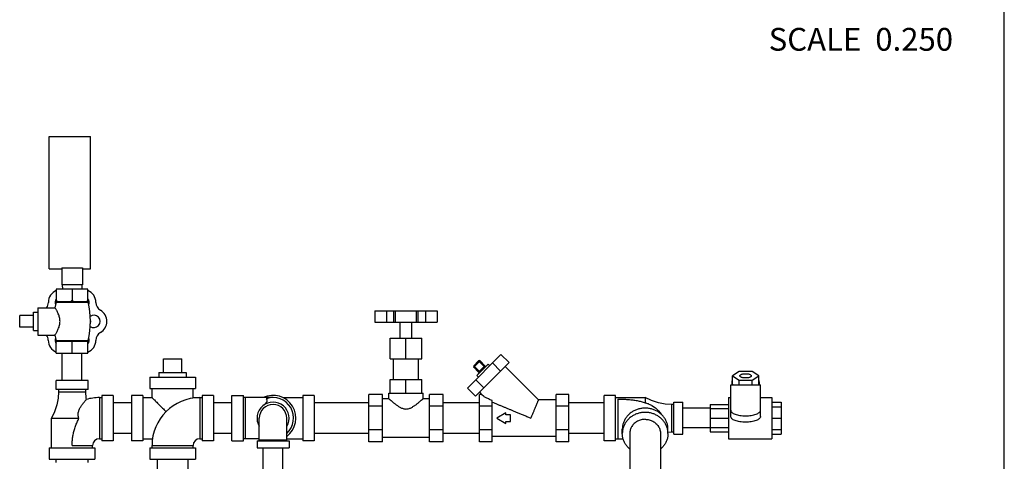
# Model space of a CAD drawing. Units: inches. Extents: x -9.8 to 24.8, y -7 to 22.8.
# Drawn here: x 15.3 to 22, y 10.8 to 13.8 of the extents above; entities that cross this region are included whole.
import ezdxf

# ---------------------------------------------------------------- set-up
doc = ezdxf.new("R2010")
doc.units = ezdxf.units.IN
doc.header["$LTSCALE"] = 1.21
doc.header["$MEASUREMENT"] = 0
doc.layers.get('0').update_dxf_attribs({"linetype": 'CONTINUOUS'})
doc.layers.add('02___PRT_ALL_AXES', color=7, linetype='CONTINUOUS')
doc.styles.get("Standard").update_dxf_attribs({"font": 'txt', "width": 0.8})

msp = doc.modelspace()

# ---------------------------------------------------------------- linework, layer by layer
at = {"color": 7, "linetype": 'CONTINUOUS'}
for p, q in [((22, 0), (22, 17)), ((15.4638, 12.0878), (15.4638, 12.9941)), ((15.4638, 12.9941), (15.7451, 12.9941)), ((15.7451, 12.0878), (15.7451, 12.9941)), ((15.4638, 12.0878), (15.5498, 12.0878)), ((15.5498, 12.0933), (15.5498, 11.9784)), ((15.5498, 12.0933), (15.6904, 12.0933)), ((15.6904, 12.0933), (15.6904, 11.9784)), ((15.6904, 12.0878), (15.7451, 12.0878)), ((15.5118, 11.9472), (15.5118, 11.8634)), ((15.7283, 11.9472), (15.5118, 11.9472)), ((15.6904, 11.9784), (15.5498, 11.9784)), ((15.5526, 11.9784), (15.5542, 11.9472)), ((15.6201, 11.9472), (15.6201, 11.8684)), ((15.6876, 11.9784), (15.686, 11.9472)), ((15.7283, 11.8634), (15.7283, 11.9472)), ((15.5066, 11.8634), (15.7335, 11.8634)), ((17.6916, 11.7988), (17.6916, 11.7206)), ((17.6916, 11.7988), (18.1189, 11.7988)), ((17.7727, 11.7988), (17.7727, 11.7206)), ((17.8228, 11.7206), (17.8228, 11.7988)), ((17.8334, 11.7206), (17.8334, 11.7988)), ((17.9771, 11.7206), (17.9771, 11.7988)), ((17.9877, 11.7206), (17.9877, 11.7988)), ((18.0378, 11.7988), (18.0378, 11.7206)), ((18.1189, 11.7988), (18.1189, 11.7206)), ((15.2613, 11.6881), (15.2613, 11.7663)), ((17.6916, 11.7206), (18.1189, 11.7206)), ((17.7959, 11.6113), (18.0146, 11.6113)), ((15.5526, 11.3222), (15.5526, 11.5097)), ((15.6876, 11.3222), (15.6876, 11.5097)), ((16.2451, 11.4706), (16.3701, 11.4706)), ((18.3255, 11.27), (18.5551, 11.4996)), ((18.3685, 11.4235), (18.4016, 11.4566)), ((18.3685, 11.4124), (18.4127, 11.4566)), ((18.4016, 11.4566), (18.4458, 11.4124)), ((18.4458, 11.4235), (18.4127, 11.4566)), ((18.6104, 11.4444), (18.5551, 11.4996)), ((18.3685, 11.4235), (18.4127, 11.3793)), ((18.4016, 11.3793), (18.3685, 11.4124)), ((18.3807, 11.2147), (18.6104, 11.4444)), ((18.4679, 11.4345), (18.3906, 11.3572)), ((18.4016, 11.3793), (18.4458, 11.4235)), ((18.4679, 11.4345), (18.479, 11.4235)), ((18.553, 11.387), (18.4977, 11.4422)), ((18.5839, 11.4179), (18.8125, 11.1894)), ((15.5107, 11.2597), (15.5107, 11.3222)), ((15.7295, 11.3222), (15.5107, 11.3222)), ((15.7295, 11.2597), (15.7295, 11.3222)), ((16.1513, 11.3456), (16.1513, 11.2675)), ((16.1513, 11.3456), (16.4638, 11.3456)), ((16.4638, 11.3456), (16.4638, 11.2675)), ((18.4381, 11.2721), (18.3829, 11.3274)), ((18.3906, 11.3572), (18.4016, 11.3461)), ((20.1844, 11.3834), (20.1393, 11.3541)), ((20.1393, 11.2962), (20.1393, 11.3541)), ((20.1393, 11.3541), (20.1844, 11.3249)), ((20.2746, 11.3834), (20.1844, 11.3834)), ((20.1844, 11.2914), (20.1844, 11.3249)), ((20.1844, 11.3249), (20.2746, 11.3249)), ((20.3197, 11.3541), (20.2746, 11.3834)), ((20.2746, 11.3249), (20.3197, 11.3541)), ((20.2746, 11.2914), (20.2746, 11.3249)), ((20.3197, 11.2962), (20.3197, 11.3541)), ((15.7295, 11.2597), (15.5107, 11.2597)), ((15.5263, 11.2597), (15.5263, 11.2441)), ((15.7138, 11.2441), (15.7138, 11.2597)), ((16.1513, 11.2675), (16.4638, 11.2675)), ((16.167, 11.205), (16.167, 11.2675)), ((16.4482, 11.205), (16.4482, 11.2675)), ((18.3807, 11.2147), (18.3255, 11.27)), ((20.1279, 11.0751), (20.1279, 11.2914)), ((20.1279, 11.2914), (20.331, 11.2914)), ((20.1357, 11.3137), (20.1357, 11.2914)), ((20.1393, 11.2962), (20.1466, 11.2914)), ((20.3123, 11.2914), (20.3197, 11.2962)), ((20.3232, 11.3137), (20.3232, 11.2914)), ((20.331, 11.0751), (20.331, 11.2914)), ((15.5263, 11.2441), (15.7138, 11.2441)), ((15.8076, 11.205), (15.8076, 10.9238)), ((15.8076, 11.205), (15.8232, 11.205)), ((15.8232, 11.2206), (15.8232, 10.9081)), ((15.9013, 11.2206), (15.8232, 11.2206)), ((15.9013, 11.2206), (15.9013, 10.9081)), ((16.0263, 11.2206), (16.0263, 10.9081)), ((16.1045, 11.2206), (16.0263, 11.2206)), ((16.1045, 11.2206), (16.1045, 10.9081)), ((16.1045, 11.205), (16.167, 11.205)), ((16.4482, 11.205), (16.5107, 11.205)), ((16.4951, 11.205), (16.4951, 10.9238)), ((16.5107, 11.2206), (16.5107, 10.9081)), ((16.5888, 11.2206), (16.5107, 11.2206)), ((16.5888, 11.2206), (16.5888, 10.9081)), ((16.7138, 10.9081), (16.7138, 11.2206)), ((16.7138, 11.2206), (16.792, 11.2206)), ((16.792, 10.9081), (16.792, 11.2206)), ((16.9951, 11.205), (16.792, 11.205)), ((16.8076, 10.9238), (16.8076, 11.205)), ((17.0626, 11.205), (17.1982, 11.205)), ((17.1982, 11.2206), (17.1982, 10.9081)), ((17.2763, 11.2206), (17.1982, 11.2206)), ((17.2763, 11.2206), (17.2763, 10.9081)), ((17.6513, 10.902), (17.6513, 11.2268)), ((17.7881, 11.2363), (18.0224, 11.2363)), ((18.1592, 10.902), (18.1592, 11.2268)), ((18.4072, 11.2412), (18.4216, 11.2268)), ((18.4092, 10.902), (18.4092, 11.2268)), ((18.4216, 11.2268), (18.4092, 11.2268)), ((18.9326, 11.1894), (18.8125, 11.1894)), ((18.9326, 10.902), (18.9326, 11.2268)), ((19.0185, 11.2268), (18.9326, 11.2268)), ((19.0185, 10.902), (19.0185, 11.2268)), ((19.2607, 10.9081), (19.2607, 11.2206)), ((19.3388, 11.2206), (19.2607, 11.2206)), ((19.3388, 10.9081), (19.3388, 11.2206)), ((19.3388, 11.205), (19.542, 11.205)), ((19.3545, 11.1948), (19.3545, 10.9238)), ((19.542, 11.205), (19.542, 11.1698)), ((20.1123, 11.205), (20.1123, 10.9238)), ((20.1123, 11.205), (20.1279, 11.205)), ((20.331, 11.205), (20.4092, 11.205)), ((20.4092, 11.205), (20.4092, 10.9238)), ((16.0263, 11.1694), (15.9013, 11.1694)), ((16.7138, 11.1694), (16.5888, 11.1694)), ((17.6513, 11.1694), (17.2763, 11.1694)), ((18.4092, 11.1694), (18.1592, 11.1694)), ((18.4951, 11.1456), (18.4092, 11.1456)), ((18.4951, 10.902), (18.4951, 11.1853)), ((19.0185, 11.1456), (18.9326, 11.1456)), ((19.2607, 11.1694), (19.0185, 11.1694)), ((19.7217, 11.1581), (19.7217, 10.9706)), ((19.7373, 11.1581), (19.7217, 11.1581)), ((19.7373, 10.955), (19.7373, 11.1738)), ((19.7373, 11.1738), (19.7998, 11.1738)), ((19.7998, 10.955), (19.7998, 11.1738)), ((19.9873, 11.1319), (19.7998, 11.1319)), ((19.9873, 11.1574), (19.9873, 10.9714)), ((19.9873, 11.1574), (20.1123, 11.1574)), ((19.9873, 11.1307), (20.1123, 11.1307)), ((20.4092, 11.1743), (20.4717, 11.1743)), ((20.4092, 11.1428), (20.4717, 11.1428)), ((20.4717, 11.1743), (20.4717, 10.9545)), ((15.4795, 10.8613), (15.4795, 11.0644)), ((15.4795, 11.0644), (15.667, 11.0644)), ((16.9013, 10.9081), (16.9013, 11.0644)), ((17.0888, 10.9081), (17.0888, 11.0644)), ((18.5888, 11.1005), (18.5263, 11.0644)), ((18.5263, 11.0644), (18.5888, 11.0283)), ((18.5888, 11.0878), (18.5888, 11.1005)), ((18.6201, 11.0878), (18.5888, 11.0878)), ((18.6201, 11.0409), (18.6201, 11.0878)), ((19.9873, 11.0652), (20.1123, 11.0652)), ((20.4092, 11.0653), (20.4717, 11.0653)), ((18.5888, 11.0283), (18.5888, 11.0409)), ((18.5888, 11.0409), (18.6201, 11.0409)), ((19.3857, 10.959), (19.3857, 10.9883)), ((19.6982, 10.959), (19.6982, 10.9883)), ((19.9873, 10.9969), (19.7998, 10.9969)), ((19.9873, 10.9992), (20.1123, 10.9992)), ((20.4092, 10.9873), (20.4717, 10.9873)), ((15.8076, 10.9238), (15.8232, 10.9238)), ((16.0263, 10.9594), (15.9013, 10.9594)), ((16.1045, 10.9238), (16.1707, 10.9238)), ((16.4951, 10.9238), (16.5107, 10.9238)), ((16.7138, 10.9594), (16.5888, 10.9594)), ((16.9013, 10.9238), (16.792, 10.9238)), ((17.0888, 10.9238), (17.1982, 10.9238)), ((17.6513, 10.9594), (17.2763, 10.9594)), ((18.4092, 10.9594), (18.1592, 10.9594)), ((18.4951, 10.9832), (18.4092, 10.9832)), ((18.9326, 10.9394), (18.4951, 10.9394)), ((19.0185, 10.9832), (18.9326, 10.9832)), ((19.2607, 10.9594), (19.0185, 10.9594)), ((19.3388, 10.9238), (19.3545, 10.9238)), ((19.437, 10.959), (19.437, 10.1447)), ((19.647, 10.959), (19.647, 10.1447)), ((19.6982, 10.9692), (19.7217, 10.9706)), ((19.7217, 10.9706), (19.7373, 10.9706)), ((19.7373, 10.955), (19.7998, 10.955)), ((19.9873, 10.9714), (20.1123, 10.9714)), ((20.1123, 10.9238), (20.4092, 10.9238)), ((20.4092, 10.9545), (20.4717, 10.9545)), ((15.4638, 10.8613), (15.4638, 10.7831)), ((15.4638, 10.8613), (15.7763, 10.8613)), ((15.6201, 10.8769), (15.7607, 10.8769)), ((15.7607, 10.8613), (15.7607, 10.8769)), ((15.7763, 10.8613), (15.7763, 10.7831)), ((15.9013, 10.9081), (15.8232, 10.9081)), ((16.1045, 10.9081), (16.0263, 10.9081)), ((16.1513, 10.8613), (16.1513, 10.7831)), ((16.1513, 10.8613), (16.4638, 10.8613)), ((16.167, 10.8613), (16.167, 10.8769)), ((16.167, 10.8769), (16.4482, 10.8769)), ((16.4482, 10.8613), (16.4482, 10.8769)), ((16.4638, 10.8613), (16.4638, 10.7831)), ((16.5888, 10.9081), (16.5107, 10.9081)), ((16.7138, 10.9081), (16.792, 10.9081)), ((16.8857, 10.9081), (16.8857, 10.8613)), ((16.8857, 10.9081), (17.1045, 10.9081)), ((16.8857, 10.8613), (17.1045, 10.8613)), ((16.9013, 10.9159), (17.0888, 10.9159)), ((16.9276, 10.6738), (16.9276, 10.8613)), ((17.0626, 10.6738), (17.0626, 10.8613)), ((17.1045, 10.9081), (17.1045, 10.8613)), ((17.2763, 10.9081), (17.1982, 10.9081)), ((18.4951, 10.902), (18.4092, 10.902)), ((19.0185, 10.902), (18.9326, 10.902)), ((19.3388, 10.9081), (19.2607, 10.9081)), ((15.4638, 10.7831), (15.7763, 10.7831)), ((15.5107, 10.7597), (15.5107, 10.7831)), ((15.7295, 10.7597), (15.7295, 10.7831)), ((16.1513, 10.7831), (16.4638, 10.7831)), ((16.2026, 10.7831), (16.2026, 9.0331)), ((16.4126, 10.7831), (16.4126, 9.0331))]:
    msp.add_line(p, q, dxfattribs=at)
for points in [[(15.5263, 11.2441), (15.5237, 11.2005), (15.5149, 11.1547), (15.5, 11.1087), (15.4795, 11.0644)], [(15.7176, 11.1924), (15.7165, 11.2005), (15.7138, 11.2441)], [(19.7217, 11.1581), (19.6781, 11.1608), (19.6323, 11.1695), (19.5863, 11.1845), (19.542, 11.205)], [(19.587, 11.1512), (19.6118, 11.134), (19.6339, 11.1137), (19.6513, 11.0922), (19.652, 11.0911)], [(19.3545, 10.9238), (19.3714, 10.9234), (19.3875, 10.9222), (19.3914, 10.9217)]]:
    msp.add_lwpolyline(points, dxfattribs=at)
for centre, radius, start, end in [((15.5451, 11.8571), 0.0875, 112.40078, 179.76029), ((15.6951, 11.8571), 0.0875, 0, 67.59649), ((15.3951, 11.8577), 0.0625, 323.94128, 359.76029), ((15.8451, 11.8571), 0.0625, 180, 240), ((15.7701, 11.7272), 0.0875, 300, 60), ((15.3946, 11.597), 0.0625, 0.4754, 35.70726), ((15.5456, 11.5982), 0.0886, 180.4754, 247.50959), ((15.6951, 11.5973), 0.0875, 292.40633, 360), ((15.8451, 11.5973), 0.0625, 120, 180), ((18.4072, 11.4511), 0.00781, 45, 135), ((18.374, 11.4179), 0.00781, 135, 225), ((18.4514, 11.429), 0.00781, 225, 315), ((18.3961, 11.3737), 0.00781, 315, 45), ((15.8076, 10.8769), 0.3281, 90, 105.91386), ((16.4951, 10.8769), 0.3281, 90, 180), ((16.9951, 11.0644), 0.1562, 306.91861, 115.65541), ((16.9951, 11.0644), 0.1406, 311.92758, 109.47117), ((16.9951, 11.0644), 0.1094, 329.28435, 210.71565), ((16.9951, 11.0644), 0.0938, 0, 180), ((15.8076, 10.8769), 0.0469, 90, 180), ((16.4951, 10.8769), 0.0469, 90, 180)]:
    msp.add_arc(centre, radius, start, end, dxfattribs=at)
for points, start_tangent, end_tangent in [([(15.5211, 11.8634), (15.5181, 11.865), (15.515, 11.8667), (15.5118, 11.8684)], (-0.009439, 0.004703), (-0.009133, 0.005273)), ([(15.6201, 11.8684), (15.6169, 11.8667), (15.6139, 11.865), (15.6108, 11.8634)], (-0.009133, -0.005273), (-0.009439, -0.004703)), ([(15.6294, 11.8634), (15.6263, 11.865), (15.6232, 11.8667), (15.6201, 11.8684)], (-0.009439, 0.004703), (-0.009133, 0.005273)), ([(15.7283, 11.8684), (15.7252, 11.8667), (15.7221, 11.865), (15.7191, 11.8634)], (-0.009133, -0.005273), (-0.009439, -0.004703)), ([(20.139, 11.3229), (20.1375, 11.3206), (20.1357, 11.3137)], (-0.005776, -0.008006), (0, -0.009834)), ([(20.1904, 11.3541), (20.1917, 11.3579), (20.1956, 11.3614), (20.2018, 11.3645), (20.2099, 11.3668), (20.2194, 11.3683), (20.2295, 11.3688), (20.2396, 11.3683), (20.249, 11.3668), (20.2571, 11.3645), (20.2633, 11.3614), (20.2672, 11.3579), (20.2685, 11.3541)], (0, 0.088516), (0, -0.088516)), ([(20.2685, 11.3541), (20.2672, 11.3503), (20.2633, 11.3468), (20.2571, 11.3438), (20.249, 11.3415), (20.2396, 11.34), (20.2295, 11.3395), (20.2194, 11.34), (20.2099, 11.3415), (20.2018, 11.3438), (20.1956, 11.3468), (20.1917, 11.3503), (20.1904, 11.3541)], (0, -0.088516), (0, 0.088516)), ([(20.3232, 11.3137), (20.3214, 11.3206), (20.32, 11.3229)], (0, 0.009834), (-0.005776, 0.008006)), ([(15.667, 11.0644), (15.6631, 11.0744), (15.6612, 11.085), (15.6615, 11.0963), (15.6635, 11.1073), (15.6669, 11.1175), (15.6711, 11.1272), (15.676, 11.1366), (15.6816, 11.1458), (15.687, 11.1539), (15.6925, 11.1617), (15.6985, 11.1696), (15.7046, 11.1772), (15.71, 11.1837), (15.7143, 11.1886), (15.7168, 11.1915), (15.7176, 11.1924)], (-0.064597, 0.13056), (0.096739, 0.108904)), ([(16.167, 11.205), (16.1679, 11.204), (16.1709, 11.2011), (16.1759, 11.1961), (16.1832, 11.1888), (16.1929, 11.1791), (16.2054, 11.1666), (16.2208, 11.1512), (16.2392, 11.1328), (16.2602, 11.1117), (16.2635, 11.1085)], (-0.136512, 0), (0.096572, -0.09649)), ([(16.4437, 11.2004), (16.4443, 11.2011), (16.4472, 11.204), (16.4482, 11.205)], (0.003912, 0.004374), (-0.006647, 0)), ([(16.9482, 11.197), (16.9521, 11.1929), (16.9539, 11.1881), (16.9537, 11.1826), (16.9517, 11.177), (16.9483, 11.1714), (16.9441, 11.1656), (16.9391, 11.1594), (16.9368, 11.1566)], (0.037347, -0.029272), (-0.030019, -0.036748)), ([(18.4951, 11.1853), (18.4696, 11.1958), (18.4492, 11.2064), (18.4333, 11.2167), (18.4216, 11.2268)], (-0.079741, 0.029328), (-0.060078, 0.060078)), ([(18.7607, 11.0644), (18.7691, 11.0846), (18.7774, 11.1048), (18.7853, 11.1236), (18.7922, 11.1405), (18.7982, 11.155), (18.8032, 11.1668), (18.8071, 11.1764), (18.8101, 11.1835), (18.8119, 11.1879), (18.8125, 11.1894)], (0.052194, 0.124826), (0.051777, 0.125)), ([(19.3545, 11.1948), (19.3693, 11.1947), (19.3842, 11.1943), (19.399, 11.1938), (19.4137, 11.1929), (19.4285, 11.1919), (19.4431, 11.1905), (19.4577, 11.1888), (19.4722, 11.1867), (19.4865, 11.1843), (19.5007, 11.1814), (19.5147, 11.178), (19.5285, 11.1742), (19.542, 11.1698)], (0.190015, -0.000017), (0.179285, -0.062949)), ([(18.4951, 11.1744), (18.5122, 11.1673), (18.5292, 11.1603), (18.5482, 11.1524), (18.5676, 11.1444), (18.5867, 11.1365), (18.6056, 11.1286), (18.6246, 11.1208), (18.6443, 11.1126), (18.6652, 11.104), (18.6881, 11.0944), (18.7127, 11.0843), (18.7374, 11.074), (18.7607, 11.0644)], (0.266713, -0.107362), (0.265721, -0.109792)), ([(19.6982, 10.9883), (19.6963, 11.011), (19.6906, 11.0331), (19.6812, 11.0541), (19.6684, 11.0734), (19.6525, 11.0907), (19.6338, 11.1055), (19.6129, 11.1174), (19.5903, 11.1261), (19.5664, 11.1314), (19.542, 11.1332), (19.5175, 11.1314), (19.4937, 11.1261), (19.471, 11.1174), (19.4501, 11.1055), (19.4315, 11.0907), (19.4156, 11.0734), (19.4027, 11.0541), (19.3934, 11.0331), (19.3876, 11.011), (19.3857, 10.9883)], (0, 0.472685), (0, -0.472685)), ([(19.542, 11.1698), (19.552, 11.1674), (19.5625, 11.1637), (19.5739, 11.1585), (19.5848, 11.1525), (19.587, 11.1512)], (0.048255, -0.008407), (0.041875, -0.025425)), ([(15.6201, 10.8769), (15.6204, 10.8918), (15.6213, 10.9066), (15.6227, 10.9214), (15.6248, 10.9362), (15.6274, 10.9509), (15.6306, 10.9655), (15.6343, 10.9801), (15.6386, 10.9946), (15.6433, 11.0089), (15.6486, 11.0231), (15.6543, 11.0371), (15.6605, 11.0509), (15.667, 11.0644)], (0.000046, 0.195032), (0.087202, 0.174452)), ([(19.6982, 10.959), (19.6963, 10.9817), (19.6906, 11.0038), (19.6812, 11.0248), (19.6684, 11.0442), (19.6525, 11.0615), (19.6338, 11.0762), (19.6129, 11.0881), (19.5903, 11.0968), (19.5664, 11.1021), (19.542, 11.1039), (19.5175, 11.1021), (19.4937, 11.0968), (19.471, 11.0881), (19.4501, 11.0762), (19.4315, 11.0615), (19.4156, 11.0442), (19.4027, 11.0248), (19.3934, 11.0038), (19.3876, 10.9817), (19.3857, 10.959)], (0, 0.472685), (0, -0.472685)), ([(19.542, 11.0564), (19.5148, 11.0531), (19.4895, 11.0433), (19.4677, 11.0279), (19.451, 11.0077)], (-0.107365, 0), (-0.056917, -0.09142)), ([(19.542, 11.0564), (19.5691, 11.0531), (19.5945, 11.0433), (19.6162, 11.0279), (19.6329, 11.0077)], (0.107365, 0), (0.056917, -0.09142)), ([(20.1279, 11.118), (20.1299, 11.1105), (20.1356, 11.1034), (20.145, 11.0968), (20.1576, 11.0911), (20.173, 11.0863), (20.1906, 11.0828), (20.2096, 11.0806), (20.2295, 11.0799), (20.2493, 11.0806), (20.2684, 11.0828), (20.2859, 11.0863), (20.3013, 11.0911), (20.3139, 11.0968), (20.3233, 11.1034), (20.3291, 11.1105), (20.331, 11.118)], (0, -0.230429), (0, 0.230429)), ([(20.331, 11.0751), (20.3291, 11.0677), (20.3233, 11.0605), (20.3139, 11.0539), (20.3013, 11.0482), (20.2859, 11.0434), (20.2684, 11.0399), (20.2493, 11.0378), (20.2295, 11.037), (20.2096, 11.0378), (20.1906, 11.0399), (20.173, 11.0434), (20.1576, 11.0482), (20.145, 11.0539), (20.1356, 11.0605), (20.1299, 11.0677), (20.1279, 11.0751)], (0, -0.230429), (0, 0.230429)), ([(19.4496, 11.0053), (19.4405, 10.9842), (19.437, 10.959)], (-0.024402, -0.041918), (0, -0.048508)), ([(19.451, 11.0077), (19.4496, 11.0053)], (-0.001492, -0.002397), (-0.001421, -0.00244)), ([(19.6329, 11.0077), (19.6344, 11.0053)], (0.001492, -0.002397), (0.001421, -0.00244)), ([(19.6344, 11.0053), (19.6434, 10.9842), (19.647, 10.959)], (0.024402, -0.041918), (0, -0.048508)), ([(19.4367, 10.8519), (19.4315, 10.8566), (19.4156, 10.8739), (19.4027, 10.8933), (19.3934, 10.9143), (19.3876, 10.9364), (19.3857, 10.959)], (-0.093516, 0.079016), (0, 0.122308)), ([(19.6982, 10.959), (19.6963, 10.9364), (19.6906, 10.9143), (19.6812, 10.8933), (19.6684, 10.8739), (19.6525, 10.8566), (19.6472, 10.8519)], (0, -0.122308), (-0.093516, -0.079016))]:
    msp.add_spline(points, degree=3, dxfattribs=dict(at, start_tangent=start_tangent, end_tangent=end_tangent))
at = {"layer": '02___PRT_ALL_AXES', "color": 7, "linetype": 'CONTINUOUS'}
for p, q in [((15.3863, 11.8209), (15.3863, 11.6334)), ((15.3863, 11.8209), (15.5026, 11.8209)), ((15.5101, 11.8591), (15.5026, 11.8209)), ((15.5101, 11.8591), (15.7301, 11.8591)), ((15.3551, 11.7663), (15.2613, 11.7663)), ((15.3551, 11.6647), (15.3551, 11.7897)), ((15.3551, 11.7897), (15.3863, 11.7897)), ((15.3551, 11.6881), (15.2613, 11.6881)), ((15.3551, 11.6647), (15.3863, 11.6647)), ((17.8662, 11.6113), (17.8662, 11.7206)), ((17.9443, 11.6113), (17.9443, 11.7206)), ((15.3863, 11.6334), (15.5026, 11.6334)), ((15.5026, 11.6334), (15.5099, 11.596)), ((15.5069, 11.5922), (15.7333, 11.5922)), ((15.5099, 11.596), (15.7303, 11.596)), ((15.5118, 11.5097), (15.5118, 11.5922)), ((15.7283, 11.5097), (15.7283, 11.5922)), ((17.7959, 11.4706), (17.7959, 11.6113)), ((17.9052, 11.4706), (17.9052, 11.6113)), ((18.0146, 11.4706), (18.0146, 11.6113)), ((15.6201, 11.5097), (15.6201, 11.5872)), ((15.5118, 11.5097), (15.7283, 11.5097)), ((16.2451, 11.3769), (16.2451, 11.4706)), ((16.3701, 11.3769), (16.3701, 11.4706)), ((17.7959, 11.4706), (18.0146, 11.4706)), ((17.8193, 11.33), (17.8193, 11.4706)), ((17.9912, 11.33), (17.9912, 11.4706)), ((16.2138, 11.3769), (16.2138, 11.3456)), ((16.2138, 11.3769), (16.4013, 11.3769)), ((16.4013, 11.3769), (16.4013, 11.3456)), ((17.7959, 11.2363), (17.7959, 11.33)), ((17.7959, 11.33), (18.0146, 11.33)), ((17.9052, 11.2363), (17.9052, 11.33)), ((18.0146, 11.2363), (18.0146, 11.33)), ((17.7451, 11.2268), (17.6513, 11.2268)), ((17.7451, 10.902), (17.7451, 11.2268)), ((17.7881, 11.1972), (17.7451, 11.1972)), ((17.7881, 11.1972), (17.7881, 11.2363)), ((18.0224, 11.1972), (18.0224, 11.2363)), ((18.0654, 11.1972), (18.0224, 11.1972)), ((18.0654, 10.902), (18.0654, 11.2268)), ((18.1592, 11.2268), (18.0654, 11.2268)), ((17.7451, 11.1456), (17.6513, 11.1456)), ((18.1592, 11.1456), (18.0654, 11.1456)), ((17.7451, 10.9832), (17.6513, 10.9832)), ((18.0654, 10.9316), (17.7451, 10.9316)), ((18.1592, 10.9832), (18.0654, 10.9832)), ((17.7451, 10.902), (17.6513, 10.902)), ((18.1592, 10.902), (18.0654, 10.902))]:
    msp.add_line(p, q, dxfattribs=at)
for centre, radius, start, end in [((15.5456, 11.8562), 0.0427, 142.71717, 202.36445), ((15.5066, 11.8599), 0.00353, 347.02623, 90), ((15.6945, 11.8562), 0.0427, 337.07436, 37.28283), ((15.7335, 11.8599), 0.00353, 90, 192.97377), ((15.1575, 11.7272), 0.5876, 347.09663, 12.97377), ((15.769, 11.7272), 0.0427, 233.75165, 126.21023), ((15.6201, 11.7272), 0.1275, 347.90219, 12.06617), ((15.5456, 11.5982), 0.0427, 157.66355, 217.28283), ((15.5069, 11.5953), 0.00309, 270, 12.90337), ((15.6945, 11.5982), 0.0427, 322.71717, 22.90489), ((15.7333, 11.5953), 0.00309, 167.09663, 270)]:
    msp.add_arc(centre, radius, start, end, dxfattribs=at)
for points, start_tangent, end_tangent in [([(15.5026, 11.6334), (15.5033, 11.6345), (15.5052, 11.6375), (15.5082, 11.6424), (15.5122, 11.6493), (15.5172, 11.6582), (15.5226, 11.6691), (15.528, 11.6815), (15.5325, 11.6948), (15.5357, 11.7079), (15.5372, 11.7208), (15.5372, 11.7335), (15.5357, 11.7464), (15.5326, 11.7595), (15.5281, 11.7727), (15.5227, 11.7852), (15.5172, 11.7961), (15.5123, 11.805), (15.5082, 11.8119), (15.5052, 11.8169), (15.5033, 11.8199), (15.5026, 11.8209)], (0.108816, 0.170977), (-0.108816, 0.170977)), ([(15.5211, 11.5922), (15.5181, 11.5906), (15.515, 11.589), (15.5118, 11.5872)], (-0.009439, -0.004703), (-0.009133, -0.005273)), ([(15.6201, 11.5872), (15.6169, 11.589), (15.6139, 11.5906), (15.6108, 11.5922)], (-0.009133, 0.005273), (-0.009439, 0.004703)), ([(15.6294, 11.5922), (15.6263, 11.5906), (15.6232, 11.589), (15.6201, 11.5872)], (-0.009439, -0.004703), (-0.009133, -0.005273)), ([(15.7283, 11.5872), (15.7252, 11.589), (15.7221, 11.5906), (15.7191, 11.5922)], (-0.009133, 0.005273), (-0.009439, 0.004703)), ([(17.7881, 11.1972), (17.7885, 11.1968), (17.7897, 11.1957), (17.7918, 11.1939), (17.7946, 11.1914), (17.7983, 11.1883), (17.8027, 11.1844), (17.8079, 11.18), (17.8138, 11.1751), (17.8203, 11.1699), (17.8273, 11.1643), (17.8346, 11.1587), (17.8422, 11.1532), (17.85, 11.1478), (17.858, 11.1427), (17.8665, 11.1379), (17.8755, 11.1336), (17.885, 11.1301), (17.895, 11.1277), (17.9052, 11.1269)], (0.10437, -0.092091), (0.13919, 0)), ([(17.9052, 11.1269), (17.9157, 11.1277), (17.9258, 11.1302), (17.9354, 11.1338), (17.9444, 11.1382), (17.9529, 11.143), (17.9609, 11.1481), (17.9687, 11.1534), (17.9762, 11.1589), (17.9836, 11.1646), (17.9905, 11.1701), (17.9969, 11.1753), (18.0027, 11.1801), (18.0078, 11.1845), (18.0122, 11.1883), (18.0159, 11.1914), (18.0187, 11.1939), (18.0208, 11.1957), (18.022, 11.1968), (18.0224, 11.1972)], (0.139189, 0), (0.104369, 0.092091))]:
    msp.add_spline(points, degree=3, dxfattribs=dict(at, start_tangent=start_tangent, end_tangent=end_tangent))

# ---------------------------------------------------------------- texts
at = {"color": 2, "linetype": 'CONTINUOUS', "insert": (20.3874, 13.737), "char_height": 0.15625, "width": 1.5, "attachment_point": 1}
msp.add_mtext('SCALE  0.250', dxfattribs=at)

doc.saveas('drawing.dxf')
